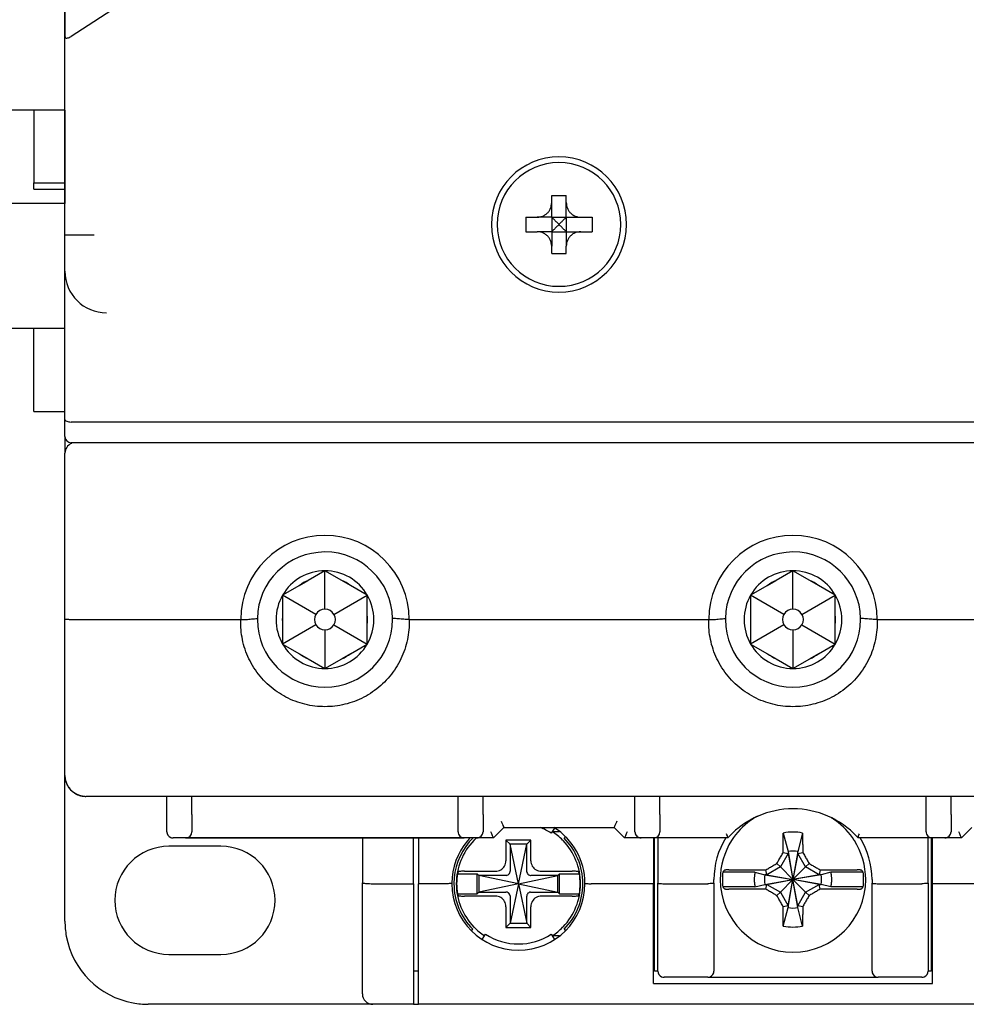
# Model space of a CAD drawing. Units: millimetres. Extents: x 2084 to 10050, y 3760 to 4289.
# Drawn here: x 8201 to 8246, y 4011 to 4059 of the extents above; entities that cross this region are included whole.
import ezdxf

# ---------------------------------------------------------------- set-up
doc = ezdxf.new("R2010")
doc.units = ezdxf.units.MM

msp = doc.modelspace()

# ---------------------------------------------------------------- linework, layer by layer
at = {"color": 7, "linetype": 'Continuous'}
for p, q in [((8202.88816, 4046.69947), (8202.88816, 4116.19947)), ((8202.88816, 4054.44947), (8202.88816, 4060.44947)), ((8202.88816, 4059.59947), (8202.88816, 4057.99233)), ((8205.68816, 4059.59947), (8203.18816, 4057.99233)), ((8202.88816, 4039.57374), (8202.88816, 4057.99233)), ((8202.88816, 4039.57374), (8202.88816, 4057.99233)), ((8201.38816, 4054.44947), (8196.88816, 4054.44947)), ((8201.38816, 4054.44947), (8201.38816, 4050.94947)), ((8202.88816, 4054.44947), (8201.38816, 4054.44947)), ((8202.88816, 4054.44947), (8202.88816, 4050.94947)), ((8201.38816, 4050.64947), (8201.38816, 4050.94947)), ((8201.38816, 4050.94947), (8202.88816, 4050.94947)), ((8201.38816, 4050.64947), (8202.88816, 4050.64947)), ((8202.88816, 4050.94947), (8202.88816, 4050.64947)), ((8202.88816, 4050.64947), (8202.88816, 4049.94947)), ((8226.28816, 4050.34947), (8226.98816, 4050.34947)), ((8226.28816, 4049.99947), (8226.28816, 4050.34947)), ((8226.98816, 4049.99947), (8226.98816, 4050.34947)), ((8202.88816, 4049.94947), (8200.03816, 4049.94947)), ((8202.88816, 4043.94947), (8202.88816, 4049.94947)), ((8226.28816, 4049.29947), (8226.28816, 4049.99947)), ((8226.98816, 4049.29947), (8226.98816, 4049.99947)), ((8225.03816, 4049.29947), (8225.58816, 4049.29947)), ((8225.03816, 4049.29947), (8225.03816, 4048.59947)), ((8226.28816, 4049.29947), (8225.58816, 4049.29947)), ((8226.28816, 4049.29947), (8226.98816, 4049.29947)), ((8226.28816, 4049.29947), (8226.28816, 4048.59947)), ((8226.98816, 4049.29947), (8227.68816, 4049.29947)), ((8226.98816, 4049.29947), (8226.98816, 4048.59947)), ((8227.68816, 4049.29947), (8228.23816, 4049.29947)), ((8228.23816, 4049.29947), (8228.23816, 4048.59947)), ((8225.03816, 4048.59947), (8225.58816, 4048.59947)), ((8226.28816, 4048.59947), (8225.58816, 4048.59947)), ((8226.28816, 4048.59947), (8226.98816, 4048.59947)), ((8226.28816, 4048.59947), (8226.28816, 4047.89947)), ((8226.98816, 4048.59947), (8226.98816, 4047.89947)), ((8226.98816, 4048.59947), (8227.68816, 4048.59947)), ((8227.68816, 4048.59947), (8228.23816, 4048.59947)), ((8202.88816, 4048.44947), (8204.28816, 4048.44947)), ((8226.28816, 4047.54947), (8226.28816, 4047.89947)), ((8226.98816, 4047.54947), (8226.98816, 4047.89947)), ((8226.28816, 4047.54947), (8226.98816, 4047.54947)), ((8201.38816, 4043.94947), (8196.88816, 4043.94947)), ((8201.38816, 4039.94947), (8201.38816, 4043.94947)), ((8202.88816, 4043.94947), (8201.38816, 4043.94947)), ((8202.88816, 4039.94947), (8202.88816, 4043.94947)), ((8201.38816, 4039.94947), (8202.88816, 4039.94947)), ((8202.88816, 4038.74947), (8202.88816, 4039.57374)), ((8202.88816, 4038.74947), (8202.88816, 4039.57374)), ((8272.58816, 4039.44947), (8203.18816, 4039.44947)), ((8202.88816, 4038.74947), (8202.88816, 4037.94947)), ((8272.58816, 4038.44947), (8203.18816, 4038.44947)), ((8202.88816, 4029.99322), (8202.88816, 4037.94947)), ((8202.88816, 4029.99322), (8202.88816, 4037.94947)), ((8215.38816, 4032.29947), (8214.58382, 4031.83508)), ((8216.19251, 4031.83508), (8215.38816, 4032.29947)), ((8215.38816, 4030.44947), (8215.38816, 4032.29947)), ((8237.88816, 4032.29947), (8237.08382, 4031.83508)), ((8238.69251, 4031.83508), (8237.88816, 4032.29947)), ((8237.88816, 4030.44947), (8237.88816, 4032.29947)), ((8214.15735, 4031.58886), (8213.353, 4031.12447)), ((8214.15735, 4031.58886), (8214.58382, 4031.83508)), ((8216.61898, 4031.58886), (8216.19251, 4031.83508)), ((8217.42332, 4031.12447), (8216.61898, 4031.58886)), ((8236.65735, 4031.58886), (8235.853, 4031.12447)), ((8236.65735, 4031.58886), (8237.08382, 4031.83508)), ((8239.11898, 4031.58886), (8238.69251, 4031.83508)), ((8239.92332, 4031.12447), (8239.11898, 4031.58886)), ((8213.353, 4031.12447), (8213.353, 4030.19569)), ((8214.95515, 4030.19947), (8213.353, 4031.12447)), ((8215.82118, 4030.19947), (8217.42332, 4031.12447)), ((8217.42332, 4030.19569), (8217.42332, 4031.12447)), ((8235.853, 4031.12447), (8235.853, 4030.19569)), ((8237.45515, 4030.19947), (8235.853, 4031.12447)), ((8238.32118, 4030.19947), (8239.92332, 4031.12447)), ((8239.92332, 4030.19569), (8239.92332, 4031.12447)), ((8213.353, 4030.19569), (8213.353, 4029.70325)), ((8217.42332, 4029.70325), (8217.42332, 4030.19569)), ((8235.853, 4030.19569), (8235.853, 4029.70325)), ((8239.92332, 4029.70325), (8239.92332, 4030.19569)), ((8202.88816, 4022.44947), (8202.88816, 4029.99322)), ((8202.88816, 4022.44947), (8202.88816, 4029.99322)), ((8203.38816, 4029.94947), (8211.34055, 4029.94947)), ((8213.353, 4029.70325), (8213.353, 4028.77447)), ((8214.95515, 4029.69947), (8213.353, 4028.77447)), ((8215.82118, 4029.69947), (8217.42332, 4028.77447)), ((8217.42332, 4028.77447), (8217.42332, 4029.70325)), ((8219.43578, 4029.94947), (8233.84055, 4029.94947)), ((8235.853, 4029.70325), (8235.853, 4028.77447)), ((8237.45515, 4029.69947), (8235.853, 4028.77447)), ((8238.32118, 4029.69947), (8239.92332, 4028.77447)), ((8239.92332, 4028.77447), (8239.92332, 4029.70325)), ((8241.93578, 4029.94947), (8256.34055, 4029.94947)), ((8215.38816, 4029.44947), (8215.38816, 4027.59947)), ((8237.88816, 4029.44947), (8237.88816, 4027.59947)), ((8213.353, 4028.77447), (8214.15735, 4028.31008)), ((8216.61898, 4028.31008), (8217.42332, 4028.77447)), ((8235.853, 4028.77447), (8236.65735, 4028.31008)), ((8239.11898, 4028.31008), (8239.92332, 4028.77447)), ((8214.15735, 4028.31008), (8214.58382, 4028.06386)), ((8216.61898, 4028.31008), (8216.19251, 4028.06386)), ((8236.65735, 4028.31008), (8237.08382, 4028.06386)), ((8239.11898, 4028.31008), (8238.69251, 4028.06386)), ((8214.58382, 4028.06386), (8215.38816, 4027.59947)), ((8215.38816, 4027.59947), (8216.19251, 4028.06386)), ((8237.08382, 4028.06386), (8237.88816, 4027.59947)), ((8237.88816, 4027.59947), (8238.69251, 4028.06386)), ((8202.88816, 4021.03526), (8202.88816, 4022.44947)), ((8271.88816, 4021.44947), (8203.88816, 4021.44947)), ((8271.88816, 4021.44947), (8203.88816, 4021.44947)), ((8207.78816, 4020.57374), (8207.78816, 4021.44947)), ((8207.78816, 4020.57374), (8207.78816, 4021.44947)), ((8208.98816, 4020.57374), (8208.98816, 4021.44947)), ((8221.78816, 4020.57374), (8221.78816, 4021.44947)), ((8221.78816, 4020.57374), (8221.78816, 4021.44947)), ((8222.98816, 4020.57374), (8222.98816, 4021.44947)), ((8230.28816, 4020.57374), (8230.28816, 4021.44947)), ((8231.48816, 4020.57374), (8231.48816, 4021.44947)), ((8244.28816, 4020.57374), (8244.28816, 4021.44947)), ((8244.28816, 4020.57374), (8244.28816, 4021.44947)), ((8245.48816, 4020.57374), (8245.48816, 4021.44947)), ((8202.88816, 4015.44947), (8202.88816, 4021.03526)), ((8202.88816, 4015.44947), (8202.88816, 4021.03526)), ((8207.78816, 4019.74947), (8207.78816, 4020.57374)), ((8208.98816, 4020.57374), (8208.98816, 4019.74947)), ((8208.98816, 4020.57374), (8208.98816, 4019.74947)), ((8221.78816, 4019.74947), (8221.78816, 4020.57374)), ((8221.78816, 4019.74947), (8221.78816, 4020.57374)), ((8222.98816, 4020.57374), (8222.98816, 4019.74947)), ((8230.28816, 4019.74947), (8230.28816, 4020.57374)), ((8231.48816, 4020.57374), (8231.48816, 4019.74947)), ((8244.28816, 4019.74947), (8244.28816, 4020.57374)), ((8244.28816, 4019.74947), (8244.28816, 4020.57374)), ((8245.48816, 4020.57374), (8245.48816, 4019.74947)), ((8245.48816, 4020.57374), (8245.48816, 4019.74947)), ((8223.57603, 4019.53734), (8223.98816, 4019.94947)), ((8223.57603, 4019.53734), (8223.98816, 4019.94947)), ((8223.98816, 4019.94947), (8229.28816, 4019.94947)), ((8223.98816, 4019.94947), (8229.28816, 4019.94947)), ((8226.42363, 4019.92186), (8226.26762, 4019.68162)), ((8226.66287, 4019.74947), (8226.31168, 4019.74947)), ((8226.43101, 4019.93322), (8226.42363, 4019.92186)), ((8229.28816, 4019.94947), (8229.7003, 4019.53734)), ((8246.07603, 4019.53734), (8246.48816, 4019.94947)), ((8208.68816, 4019.44947), (8208.08816, 4019.44947)), ((8208.68816, 4019.44947), (8208.08816, 4019.44947)), ((8208.68816, 4019.44947), (8222.08816, 4019.44947)), ((8222.08816, 4019.44947), (8208.68816, 4019.44947)), ((8217.18816, 4019.44947), (8217.18816, 4017.29226)), ((8219.63816, 4017.24947), (8219.63816, 4019.44947)), ((8219.88816, 4019.44947), (8219.88816, 4017.24947)), ((8222.68816, 4019.44947), (8222.08816, 4019.44947)), ((8223.48816, 4019.44947), (8222.68816, 4019.44947)), ((8223.48816, 4019.44947), (8222.68816, 4019.44947)), ((8223.48816, 4019.44947), (8223.57603, 4019.53734)), ((8223.48816, 4019.44947), (8223.57603, 4019.53734)), ((8225.28816, 4019.34947), (8224.08816, 4019.34947)), ((8224.08816, 4019.34947), (8224.08816, 4018.35438)), ((8224.28816, 4019.14947), (8224.08816, 4019.34947)), ((8225.08816, 4019.14947), (8225.28816, 4019.34947)), ((8225.28816, 4018.35438), (8225.28816, 4019.34947)), ((8226.94122, 4019.50243), (8226.88024, 4019.44146)), ((8226.95095, 4019.51217), (8226.94122, 4019.50243)), ((8229.7003, 4019.53734), (8229.78816, 4019.44947)), ((8230.58816, 4019.44947), (8229.78816, 4019.44947)), ((8230.58816, 4019.44947), (8229.78816, 4019.44947)), ((8231.18816, 4019.44947), (8230.58816, 4019.44947)), ((8234.75767, 4019.44947), (8231.18816, 4019.44947)), ((8231.18816, 4019.44947), (8231.18816, 4017.24947)), ((8231.23816, 4017.24947), (8231.23816, 4019.44947)), ((8231.38816, 4019.44947), (8231.38816, 4017.27572)), ((8231.38816, 4019.44947), (8231.38816, 4017.27572)), ((8237.42316, 4019.68666), (8237.65566, 4018.80061)), ((8238.35316, 4019.68666), (8238.12066, 4018.80061)), ((8244.58816, 4019.44947), (8241.01866, 4019.44947)), ((8244.38816, 4017.27572), (8244.38816, 4019.44947)), ((8244.38816, 4017.27572), (8244.38816, 4019.44947)), ((8244.53816, 4019.44947), (8244.53816, 4017.24947)), ((8245.18816, 4019.44947), (8244.58816, 4019.44947)), ((8244.58816, 4017.24947), (8244.58816, 4019.44947)), ((8245.98816, 4019.44947), (8245.18816, 4019.44947)), ((8245.98816, 4019.44947), (8245.18816, 4019.44947)), ((8245.98816, 4019.44947), (8246.07603, 4019.53734)), ((8210.38816, 4019.04947), (8207.88816, 4019.04947)), ((8225.08816, 4019.14947), (8224.28816, 4019.14947)), ((8224.68816, 4017.24947), (8224.28816, 4019.14947)), ((8224.28816, 4019.14947), (8224.28816, 4017.85144)), ((8224.68816, 4017.24947), (8225.08816, 4019.14947)), ((8225.08816, 4017.85144), (8225.08816, 4019.14947)), ((8237.65566, 4018.80061), (8237.65566, 4018.70761)), ((8237.65566, 4018.80061), (8237.88816, 4017.44947)), ((8238.12066, 4018.80061), (8237.88816, 4017.44947)), ((8238.12066, 4018.70761), (8238.12066, 4018.80061)), ((8237.65566, 4018.70761), (8237.28025, 4018.05738)), ((8237.42281, 4018.75673), (8237.65566, 4018.70761)), ((8237.65566, 4018.70761), (8237.88816, 4017.44947)), ((8238.12066, 4018.70761), (8237.88816, 4017.44947)), ((8238.12066, 4018.70761), (8238.35352, 4018.75673)), ((8238.49608, 4018.05738), (8238.12066, 4018.70761)), ((8222.10408, 4017.84947), (8223.58326, 4017.84947)), ((8225.79307, 4017.84947), (8227.27225, 4017.84947)), ((8236.63002, 4017.68197), (8236.5809, 4017.91483)), ((8237.28025, 4018.05738), (8236.63002, 4017.68197)), ((8237.28025, 4018.05738), (8237.1146, 4018.22304)), ((8237.28025, 4018.05738), (8237.88816, 4017.44947)), ((8238.49608, 4018.05738), (8237.88816, 4017.44947)), ((8238.66173, 4018.22304), (8238.49608, 4018.05738)), ((8239.14631, 4017.68197), (8238.49608, 4018.05738)), ((8239.19543, 4017.91483), (8239.14631, 4017.68197)), ((8221.75865, 4017.72947), (8222.70816, 4017.72947)), ((8222.78816, 4017.64947), (8222.70816, 4017.72947)), ((8222.70816, 4016.76947), (8222.70816, 4017.72947)), ((8222.78816, 4017.64947), (8222.78816, 4016.84947)), ((8224.0862, 4017.64947), (8222.78816, 4017.64947)), ((8224.68816, 4017.24947), (8222.78816, 4017.64947)), ((8224.68816, 4017.24947), (8226.58816, 4017.64947)), ((8226.58816, 4017.64947), (8225.29013, 4017.64947)), ((8226.58816, 4017.64947), (8226.66816, 4017.72947)), ((8226.58816, 4016.84947), (8226.58816, 4017.64947)), ((8226.66816, 4016.76947), (8226.66816, 4017.72947)), ((8226.66816, 4017.72947), (8227.61768, 4017.72947)), ((8234.08816, 4017.27572), (8234.08816, 4017.44947)), ((8234.08816, 4017.27572), (8234.08816, 4017.44947)), ((8236.06118, 4017.80683), (8234.51406, 4017.80683)), ((8236.06118, 4017.80683), (8236.53702, 4017.68197)), ((8236.63002, 4017.68197), (8236.53702, 4017.68197)), ((8236.53702, 4017.68197), (8237.88816, 4017.44947)), ((8236.53702, 4017.21697), (8237.88816, 4017.44947)), ((8236.63002, 4017.68197), (8237.88816, 4017.44947)), ((8236.63002, 4017.21697), (8237.88816, 4017.44947)), ((8237.28025, 4016.84156), (8237.88816, 4017.44947)), ((8237.65566, 4016.19133), (8237.88816, 4017.44947)), ((8237.65566, 4016.09833), (8237.88816, 4017.44947)), ((8239.23931, 4017.68197), (8237.88816, 4017.44947)), ((8239.14631, 4017.68197), (8237.88816, 4017.44947)), ((8238.12066, 4016.09833), (8237.88816, 4017.44947)), ((8238.12066, 4016.19133), (8237.88816, 4017.44947)), ((8238.49608, 4016.84156), (8237.88816, 4017.44947)), ((8239.14631, 4017.21697), (8237.88816, 4017.44947)), ((8239.23931, 4017.21697), (8237.88816, 4017.44947)), ((8239.23931, 4017.68197), (8239.14631, 4017.68197)), ((8239.71514, 4017.80683), (8239.23931, 4017.68197)), ((8241.26227, 4017.80683), (8239.71514, 4017.80683)), ((8241.68816, 4017.44947), (8241.68816, 4017.27572)), ((8241.68816, 4017.44947), (8241.68816, 4017.27572)), ((8217.18816, 4011.94947), (8217.18816, 4017.29226)), ((8217.18816, 4011.94947), (8217.18816, 4017.29226)), ((8217.68816, 4017.24947), (8219.63816, 4017.24947)), ((8219.63816, 4017.24947), (8219.63816, 4011.86452)), ((8219.88816, 4011.69738), (8219.88816, 4017.24947)), ((8221.18816, 4017.24947), (8219.88816, 4017.24947)), ((8224.68816, 4017.24947), (8222.78816, 4016.84947)), ((8224.68816, 4017.24947), (8224.28816, 4015.34947)), ((8224.68816, 4017.24947), (8225.08816, 4015.34947)), ((8224.68816, 4017.24947), (8226.58816, 4016.84947)), ((8231.18816, 4017.24947), (8228.18816, 4017.24947)), ((8231.18816, 4012.44947), (8231.18816, 4017.24947)), ((8231.23816, 4013.04947), (8231.23816, 4017.24947)), ((8231.38816, 4013.04947), (8231.38816, 4017.27572)), ((8231.68816, 4017.24947), (8233.78816, 4017.24947)), ((8234.08816, 4017.27572), (8234.08816, 4013.04947)), ((8234.08816, 4017.27572), (8234.08816, 4013.04947)), ((8236.06118, 4017.09211), (8234.51406, 4017.09211)), ((8236.06118, 4017.09211), (8236.53702, 4017.21697)), ((8236.53702, 4017.21697), (8236.63002, 4017.21697)), ((8236.5809, 4016.98412), (8236.63002, 4017.21697)), ((8236.63002, 4017.21697), (8237.28025, 4016.84156)), ((8238.49608, 4016.84156), (8239.14631, 4017.21697)), ((8239.19543, 4016.98412), (8239.14631, 4017.21697)), ((8239.14631, 4017.21697), (8239.23931, 4017.21697)), ((8239.71514, 4017.09211), (8239.23931, 4017.21697)), ((8241.26227, 4017.09211), (8239.71514, 4017.09211)), ((8241.68816, 4013.04947), (8241.68816, 4017.27572)), ((8241.68816, 4013.04947), (8241.68816, 4017.27572)), ((8241.98816, 4017.24947), (8244.08816, 4017.24947)), ((8244.38816, 4017.27572), (8244.38816, 4013.04947)), ((8244.38816, 4017.27572), (8244.38816, 4013.04947)), ((8244.53816, 4017.24947), (8244.53816, 4013.04947)), ((8244.58816, 4012.44947), (8244.58816, 4017.24947)), ((8247.58816, 4017.24947), (8244.58816, 4017.24947)), ((8221.75865, 4016.76947), (8222.70816, 4016.76947)), ((8223.58326, 4016.64947), (8222.10408, 4016.64947)), ((8222.78816, 4016.84947), (8222.70816, 4016.76947)), ((8222.78816, 4016.84947), (8224.0862, 4016.84947)), ((8224.28816, 4016.64751), (8224.28816, 4015.34947)), ((8225.08816, 4015.34947), (8225.08816, 4016.64751)), ((8225.29013, 4016.84947), (8226.58816, 4016.84947)), ((8227.27225, 4016.64947), (8225.79307, 4016.64947)), ((8226.58816, 4016.84947), (8226.66816, 4016.76947)), ((8226.66816, 4016.76947), (8227.61768, 4016.76947)), ((8237.28025, 4016.84156), (8237.1146, 4016.6759)), ((8237.28025, 4016.84156), (8237.65566, 4016.19133)), ((8238.12066, 4016.19133), (8238.49608, 4016.84156)), ((8238.66173, 4016.6759), (8238.49608, 4016.84156)), ((8224.08816, 4016.14457), (8224.08816, 4015.14947)), ((8225.28816, 4015.14947), (8225.28816, 4016.14457)), ((8237.65566, 4016.19133), (8237.42281, 4016.14221)), ((8237.42316, 4015.21229), (8237.65566, 4016.09833)), ((8237.65566, 4016.19133), (8237.65566, 4016.09833)), ((8238.35352, 4016.14221), (8238.12066, 4016.19133)), ((8238.12066, 4016.09833), (8238.12066, 4016.19133)), ((8238.35316, 4015.21229), (8238.12066, 4016.09833)), ((8222.42538, 4014.98678), (8222.49609, 4015.05749)), ((8224.28816, 4015.34947), (8224.08816, 4015.14947)), ((8224.08816, 4015.14947), (8225.28816, 4015.14947)), ((8224.28816, 4015.34947), (8225.08816, 4015.34947)), ((8225.08816, 4015.34947), (8225.28816, 4015.14947)), ((8226.88024, 4015.05749), (8226.95095, 4014.98678)), ((8222.94532, 4014.56573), (8223.10871, 4014.81733)), ((8226.26762, 4014.81733), (8226.43101, 4014.56573)), ((8226.66813, 4014.74947), (8226.31168, 4014.74947)), ((8207.88816, 4013.84947), (8210.38816, 4013.84947)), ((8219.88816, 4013.04947), (8219.63816, 4013.04947)), ((8231.38816, 4013.04947), (8231.23816, 4013.04947)), ((8233.78816, 4012.74947), (8231.68816, 4012.74947)), ((8233.78816, 4012.74947), (8231.68816, 4012.74947)), ((8233.78816, 4012.74947), (8234.58816, 4012.74947)), ((8234.58816, 4012.74947), (8241.18816, 4012.74947)), ((8241.18816, 4012.74947), (8241.98816, 4012.74947)), ((8244.08816, 4012.74947), (8241.98816, 4012.74947)), ((8244.08816, 4012.74947), (8241.98816, 4012.74947)), ((8244.53816, 4013.04947), (8244.38816, 4013.04947)), ((8231.18816, 4012.44947), (8244.58816, 4012.44947)), ((8219.63816, 4011.86452), (8219.63816, 4011.44947)), ((8219.88816, 4011.44947), (8219.88816, 4011.69738)), ((8216.68816, 4011.44947), (8206.88816, 4011.44947)), ((8216.68816, 4011.44947), (8206.88816, 4011.44947)), ((8217.68816, 4011.44947), (8216.68816, 4011.44947)), ((8219.63816, 4011.44947), (8217.68816, 4011.44947)), ((8219.63816, 4011.44947), (8217.68816, 4011.44947)), ((8219.63816, 4011.44947), (8219.88816, 4011.44947)), ((8255.88816, 4011.44947), (8219.88816, 4011.44947)), ((8255.88816, 4011.44947), (8219.88816, 4011.44947))]:
    msp.add_line(p, q, dxfattribs=at)
for centre, radius, start, end in [((8226.63816, 4048.94947), 3.25, 90, 270), ((8226.63816, 4048.94947), 2.97498, 0, 180), ((8226.63816, 4048.94947), 3.25, 270, 90), ((8226.63816, 4048.94947), 2.97498, 180, 0), ((8204.88816, 4046.69947), 2, 180, 270), ((8203.18816, 4038.74947), 0.3, 180, 270), ((8203.38816, 4037.94947), 0.5, 112.5, 180), ((8203.38816, 4037.94947), 0.5, 112.5, 180), ((8215.38816, 4029.94947), 4.04979, 0, 180), ((8237.88816, 4029.94947), 4.04979, 0, 180), ((8215.38816, 4029.94947), 3.25, 1.022397, 179.028069), ((8237.88816, 4029.94947), 3.25, 1.022397, 179.028069), ((8215.38816, 4029.94947), 2.35, 90, 150), ((8215.38816, 4029.94947), 2.35, 30, 90), ((8237.88816, 4029.94947), 2.35, 90, 150), ((8237.88816, 4029.94947), 2.35, 30, 90), ((8215.38816, 4029.94947), 2.05, 113.101663, 126.898337), ((8215.38816, 4029.94947), 2.05, 53.101663, 66.898337), ((8237.88816, 4029.94947), 2.05, 113.101663, 126.898337), ((8237.88816, 4029.94947), 2.05, 53.101663, 66.898337), ((8215.38816, 4029.94947), 2.35, 150, 210), ((8215.38816, 4029.94947), 2.35, 330, 30), ((8237.88816, 4029.94947), 2.35, 150, 210), ((8237.88816, 4029.94947), 2.35, 330, 30), ((8215.38816, 4029.94947), 2.05, 173.101663, 186.898337), ((8215.38816, 4029.94947), 0.5, 150, 210), ((8215.38816, 4029.94947), 0.5, 90, 150), ((8215.38816, 4029.94947), 0.5, 30, 90), ((8215.38816, 4029.94947), 0.5, 330, 30), ((8215.38816, 4029.94947), 2.05, 353.086947, 6.898337), ((8237.88816, 4029.94947), 2.05, 173.101663, 186.898337), ((8237.88816, 4029.94947), 0.5, 150, 210), ((8237.88816, 4029.94947), 0.5, 90, 150), ((8237.88816, 4029.94947), 0.5, 30, 90), ((8237.88816, 4029.94947), 0.5, 330, 30), ((8237.88816, 4029.94947), 2.05, 353.086947, 6.898337), ((8215.38816, 4029.94947), 3.25, 179.028069, 180), ((8215.38816, 4029.94947), 3.25, 180, 0), ((8215.38816, 4029.94947), 0.5, 210, 270), ((8215.38816, 4029.94947), 0.5, 270, 330), ((8215.38816, 4029.94947), 3.25, 0, 1.022397), ((8237.88816, 4029.94947), 3.25, 179.028069, 180), ((8237.88816, 4029.94947), 3.25, 180, 0), ((8237.88816, 4029.94947), 0.5, 210, 270), ((8237.88816, 4029.94947), 0.5, 270, 330), ((8237.88816, 4029.94947), 3.25, 0, 1.022397), ((8215.38816, 4029.94947), 2.35, 210, 270), ((8215.38816, 4029.94947), 2.35, 270, 330), ((8237.88816, 4029.94947), 2.35, 210, 270), ((8237.88816, 4029.94947), 2.35, 270, 330), ((8215.38816, 4029.94947), 2.05, 233.101663, 246.898337), ((8215.38816, 4029.94947), 2.05, 293.101663, 306.898337), ((8237.88816, 4029.94947), 2.05, 233.101663, 246.898337), ((8237.88816, 4029.94947), 2.05, 293.101663, 306.898337), ((8203.88816, 4022.44947), 1, 180, 266.292298), ((8203.88816, 4022.44947), 1, 180, 192.97973), ((8203.88816, 4022.44947), 1, 192.947313, 196.742856), ((8203.88816, 4022.44947), 1, 192.97973, 194.952325), ((8203.88816, 4022.44947), 1, 193.054322, 196.881555), ((8203.88816, 4022.44947), 1, 196.742856, 198.726711), ((8203.88816, 4022.44947), 1, 202.018108, 207.287587), ((8203.88816, 4022.44947), 1, 207.210335, 210.824638), ((8203.88816, 4022.44947), 1, 207.287587, 210.863992), ((8203.88816, 4022.44947), 1, 210.027916, 210.8962), ((8203.88816, 4022.44947), 1, 210.824638, 214.526553), ((8203.88816, 4022.44947), 1, 210.863992, 213.485233), ((8203.88816, 4022.44947), 1, 213.485233, 219.617456), ((8203.88816, 4022.44947), 1, 214.526553, 218.422917), ((8203.88816, 4022.44947), 1, 218.422917, 224.684395), ((8203.88816, 4022.44947), 1, 219.617456, 224.67932), ((8203.88816, 4022.44947), 1, 224.67932, 227.049585), ((8203.88816, 4022.44947), 1, 224.684395, 227.044789), ((8203.88816, 4022.44947), 1, 227.044789, 231.735921), ((8203.88816, 4022.44947), 1, 227.049585, 230.464455), ((8203.88816, 4022.44947), 1, 230.464455, 236.589026), ((8203.88816, 4022.44947), 1, 231.735921, 235.081594), ((8203.88816, 4022.44947), 1, 235.081594, 238.616435), ((8203.88816, 4022.44947), 1, 236.589026, 238.568623), ((8203.88816, 4022.44947), 1, 238.528901, 239.965688), ((8203.88816, 4022.44947), 1, 238.568623, 243.030834), ((8203.88816, 4022.44947), 1, 238.616435, 243.08872), ((8203.88816, 4022.44947), 1, 243.030834, 248.052496), ((8203.88816, 4022.44947), 1, 243.08872, 250.965352), ((8203.88816, 4022.44947), 1, 248.052496, 252.726938), ((8203.88816, 4022.44947), 1, 250.965352, 252.85617), ((8203.88816, 4022.44947), 1, 252.726938, 253.344468), ((8203.88816, 4022.44947), 1, 252.85617, 254.10565), ((8203.88816, 4022.44947), 1, 253.344468, 256.90001), ((8203.88816, 4022.44947), 1, 254.10565, 256.983235), ((8203.88816, 4022.44947), 1, 255.05192, 256.975086), ((8203.88816, 4022.44947), 1, 256.90001, 270), ((8203.88816, 4022.44947), 1, 256.975086, 270), ((8203.88816, 4022.44947), 1, 256.983235, 270), ((8203.88816, 4022.44947), 1, 266.292298, 270), ((8237.88816, 4016.64947), 4.2, 42.990213, 137.007608), ((8237.88816, 4017.44947), 3.49674, 125.744537, 147.486591), ((8237.88816, 4016.64947), 4.2, 113.901279, 121.256548), ((8237.88816, 4017.44947), 3.49674, 124.76675, 125.744537), ((8237.88816, 4017.44947), 3.49674, 124.154762, 124.76675), ((8237.88816, 4017.44947), 3.49674, 122.470353, 124.154762), ((8237.88816, 4017.44947), 3.49674, 55.72393, 58.43535), ((8237.88816, 4017.44947), 3.49674, 55.277337, 55.72393), ((8237.88816, 4017.44947), 3.49674, 54.255463, 55.277337), ((8237.88816, 4017.44947), 3.49674, 32.513713, 54.255463), ((8208.08816, 4019.74947), 0.3, 180, 247.5), ((8208.08816, 4019.74947), 0.3, 180, 202.5), ((8208.08816, 4019.74947), 0.3, 180, 206.921621), ((8208.68816, 4019.74947), 0.3, 270, 0), ((8222.08816, 4019.74947), 0.3, 180, 202.174529), ((8222.68816, 4019.74947), 0.3, 270, 0), ((8222.68816, 4019.74947), 0.3, 333.201544, 0), ((8224.68816, 4017.24947), 2.9, 57, 68.778004), ((8224.68816, 4017.24947), 2.9859, 44.578325, 57.091682), ((8224.68816, 4017.24947), 3.2, 0.429667, 57.838994), ((8230.58816, 4019.74947), 0.3, 180, 247.5), ((8230.58816, 4019.74947), 0.3, 180, 202.5), ((8231.18816, 4019.74947), 0.3, 270, 0), ((8231.18816, 4019.74947), 0.3, 270, 0), ((8237.88816, 4016.64947), 4.2, 125.809513, 127.184342), ((8237.88816, 4017.44947), 2.285, 78.258231, 101.741769), ((8244.58816, 4019.74947), 0.3, 180, 202.174529), ((8245.18816, 4019.74947), 0.3, 270, 0), ((8245.18816, 4019.74947), 0.3, 333.083526, 0), ((8208.08816, 4019.74947), 0.3, 202.5, 247.5), ((8208.08816, 4019.74947), 0.3, 234.927927, 243.078379), ((8208.08816, 4019.74947), 0.3, 243.078379, 270), ((8208.08816, 4019.74947), 0.3, 247.5, 270), ((8208.08816, 4019.74947), 0.3, 247.5, 270), ((8224.68816, 4017.24947), 3.2, 139.899455, 179.570333), ((8224.68816, 4017.24947), 3.1, 139.704713, 179.740745), ((8224.68816, 4017.24947), 2.9859, 135.95331, 180), ((8222.08816, 4019.74947), 0.3, 202.174529, 247.375004), ((8222.08816, 4019.74947), 0.3, 247.375004, 270), ((8224.68816, 4017.24947), 3.2, 136.293366, 139.899455), ((8224.68816, 4017.24947), 3.1, 135.0012, 139.704713), ((8224.68816, 4017.24947), 2.9859, 135.421323, 135.95331), ((8224.68816, 4017.24947), 2.9859, 132.295305, 135.421323), ((8222.68816, 4019.74947), 0.3, 270, 296.947988), ((8222.68816, 4019.74947), 0.3, 296.947988, 305.174229), ((8224.68816, 4017.24947), 2.9859, 44.068188, 44.578325), ((8224.68816, 4017.24947), 2.9859, 0, 44.068188), ((8224.68816, 4017.24947), 3.1, 0.259255, 44.9988), ((8230.58816, 4019.74947), 0.3, 202.5, 247.5), ((8230.58816, 4019.74947), 0.3, 215.072073, 234.927927), ((8230.58816, 4019.74947), 0.3, 234.927927, 243.078379), ((8230.58816, 4019.74947), 0.3, 243.078379, 270), ((8230.58816, 4019.74947), 0.3, 247.5, 270), ((8230.58816, 4019.74947), 0.3, 247.5, 270), ((8237.88816, 4017.44947), 3.8, 148.132555, 180), ((8237.88816, 4017.44947), 3.49674, 147.555838, 180), ((8237.88816, 4016.64947), 4.2, 138.178367, 138.189685), ((8237.88816, 4016.64947), 4.2, 137.007608, 138.178367), ((8237.88816, 4017.44947), 3.49674, 147.500054, 147.555838), ((8237.88816, 4017.44947), 3.49674, 147.486591, 147.500054), ((8237.88816, 4017.44947), 3.49674, 32.499946, 32.513713), ((8237.88816, 4017.44947), 3.49674, 32.444131, 32.499946), ((8237.88816, 4017.44947), 3.49674, 0, 32.444131), ((8237.88816, 4016.64947), 4.2, 41.821889, 42.990213), ((8237.88816, 4016.64947), 4.2, 41.810315, 41.821889), ((8237.88816, 4017.44947), 3.8, 0, 31.877889), ((8244.58816, 4019.74947), 0.3, 202.174529, 247.375004), ((8244.58816, 4019.74947), 0.3, 247.375004, 270), ((8245.18816, 4019.74947), 0.3, 270, 296.881601), ((8245.18816, 4019.74947), 0.3, 296.881601, 305.039911), ((8245.18816, 4019.74947), 0.3, 305.039911, 324.853648), ((8207.88816, 4016.44947), 2.6, 90, 270), ((8210.38816, 4016.44947), 2.6, 270, 90), ((8237.88816, 4017.44947), 1.371, 80.236353, 99.763647), ((8224.68816, 4017.24947), 2.96858, 170.694798, 180), ((8224.68816, 4017.24947), 2.96858, 0, 9.305202), ((8237.88816, 4017.44947), 3.49674, 180, 0), ((8237.88816, 4017.44947), 3.39297, 173.954172, 180), ((8237.88816, 4017.44947), 3.39297, 180, 186.045828), ((8237.88816, 4017.44947), 1.371, 170.236353, 189.763647), ((8237.88816, 4017.44947), 1.371, 350.236353, 9.763647), ((8237.88816, 4017.44947), 3.39297, 0, 6.045828), ((8237.88816, 4017.44947), 3.39297, 353.954172, 0), ((8224.68816, 4017.24947), 3.2, 179.570333, 180), ((8224.68816, 4017.24947), 3.2, 180, 0), ((8224.68816, 4017.24947), 3.1, 179.740745, 180), ((8224.68816, 4017.24947), 3.1, 180, 224.9988), ((8224.68816, 4017.24947), 2.9859, 180, 224.227392), ((8224.68816, 4017.24947), 2.96858, 180, 189.305202), ((8224.68816, 4017.24947), 2.9859, 315.95331, 0), ((8224.68816, 4017.24947), 3.1, 315.0012, 0), ((8224.68816, 4017.24947), 2.96858, 350.694798, 0), ((8224.68816, 4017.24947), 3.1, 0, 0.259255), ((8224.68816, 4017.24947), 3.2, 0, 0.429667), ((8237.88816, 4017.44947), 1.371, 260.236353, 279.763647), ((8206.88816, 4015.44947), 4, 180, 190.455767), ((8206.88816, 4015.44947), 4, 180, 190.446336), ((8224.68816, 4017.24947), 2.9859, 224.227392, 224.578325), ((8224.68816, 4017.24947), 2.9859, 224.578325, 237.091682), ((8224.68816, 4017.24947), 2.9859, 303.054491, 315.421323), ((8224.68816, 4017.24947), 2.9859, 315.421323, 315.95331), ((8237.88816, 4017.44947), 2.285, 258.258231, 281.741769), ((8206.88816, 4015.44947), 4, 190.446336, 259.558006), ((8206.88816, 4015.44947), 4, 190.455767, 259.548359), ((8224.68816, 4017.24947), 2.9, 237, 303), ((8231.68816, 4013.04947), 0.3, 180, 247.752778), ((8231.68816, 4013.04947), 0.3, 247.752778, 270), ((8233.78816, 4013.04947), 0.3, 270, 292.247214), ((8233.78816, 4013.04947), 0.3, 292.247214, 0), ((8241.98816, 4013.04947), 0.3, 180, 247.752778), ((8241.98816, 4013.04947), 0.3, 247.752778, 270), ((8244.08816, 4013.04947), 0.3, 270, 292.247214), ((8244.08816, 4013.04947), 0.3, 292.247214, 0), ((8217.68816, 4011.94947), 0.5, 180, 270), ((8217.68816, 4011.94947), 0.5, 180, 270), ((8206.88816, 4015.44947), 4, 259.548359, 270), ((8206.88816, 4015.44947), 4, 259.558006, 270)]:
    msp.add_arc(centre, radius, start, end, dxfattribs=at)
for points, start_tangent, end_tangent in [([(8202.88816, 4057.99233), (8202.90346, 4057.94137), (8202.94718, 4057.9154), (8203.01241, 4057.91591), (8203.0945, 4057.94176), (8203.18816, 4057.99233)], (0, -1), (0.84117848, 0.54075759)), ([(8225.58816, 4049.29947), (8225.74821, 4049.31717), (8225.89707, 4049.36873), (8226.02774, 4049.45039), (8226.13725, 4049.5599), (8226.2189, 4049.69057), (8226.27046, 4049.83943), (8226.28816, 4049.99947)], (1, 0), (0, 1)), ([(8226.98816, 4049.99947), (8227.00586, 4049.83943), (8227.05742, 4049.69057), (8227.13908, 4049.5599), (8227.24859, 4049.45039), (8227.37926, 4049.36873), (8227.52812, 4049.31717), (8227.68816, 4049.29947)], (0, -1), (1, 0)), ([(8226.28816, 4049.29947), (8226.40263, 4049.185), (8226.51942, 4049.06822), (8226.63816, 4048.94947)], (0.70629883, -0.70791381), (0.70628713, -0.70792549)), ([(8226.63816, 4048.94947), (8226.75692, 4049.06823), (8226.87371, 4049.18502), (8226.98816, 4049.29947)], (0.70628724, 0.70792537), (0.70629943, 0.70791322)), ([(8226.28816, 4047.89947), (8226.27046, 4048.05952), (8226.2189, 4048.20838), (8226.13725, 4048.33905), (8226.02774, 4048.44856), (8225.89707, 4048.53021), (8225.74821, 4048.58177), (8225.58816, 4048.59947)], (0, 1), (-1, 0)), ([(8226.63816, 4048.94947), (8226.51942, 4048.83073), (8226.40263, 4048.71394), (8226.28816, 4048.59947)], (-0.70628713, -0.70792549), (-0.70629883, -0.70791381)), ([(8226.98816, 4048.59947), (8226.87371, 4048.71393), (8226.75692, 4048.83072), (8226.63816, 4048.94947)], (-0.70629962, 0.70791302), (-0.70628728, 0.70792534)), ([(8227.68816, 4048.59947), (8227.52812, 4048.58177), (8227.37926, 4048.53021), (8227.24859, 4048.44856), (8227.13908, 4048.33905), (8227.05742, 4048.20838), (8227.00586, 4048.05952), (8226.98816, 4047.89947)], (-1, 0), (0, -1)), ([(8202.88816, 4039.57374), (8202.90924, 4039.52799), (8202.97145, 4039.48781), (8203.0687, 4039.45975), (8203.18816, 4039.44947)], (0, -1), (1, 0)), ([(8202.88816, 4029.99322), (8202.95492, 4029.97138), (8203.13776, 4029.95535), (8203.38816, 4029.94947)], (0, -1), (1, 0)), ([(8219.43816, 4029.81055), (8219.32689, 4028.86888), (8218.98533, 4027.94982), (8218.42162, 4027.12729), (8217.676, 4026.46861), (8216.80666, 4026.0171), (8215.86675, 4025.78893), (8214.9038, 4025.78962), (8213.96316, 4026.01953), (8213.093, 4026.47365), (8212.34781, 4027.13505), (8211.78667, 4027.95815), (8211.44809, 4028.87442), (8211.33816, 4029.81055)], (-0.00049393, -0.99999988), (0.00023591, 0.99999997)), ([(8211.33827, 4029.94947), (8211.59762, 4029.95519), (8211.8641, 4029.97756), (8212.13873, 4030.00564)], (0.99753557, 0.07016262), (0.99490272, 0.10083941)), ([(8211.33895, 4029.81054), (8211.34121, 4029.94946)], (0.01620089, 0.99986876), (0.01620089, 0.99986876)), ([(8219.43806, 4029.94947), (8219.1777, 4029.96193), (8218.91122, 4029.98391), (8218.63759, 4030.00564)], (-0.99760164, 0.06921675), (-0.9950429, 0.09944657)), ([(8219.43578, 4029.94947), (8219.43839, 4029.88006), (8219.43816, 4029.81055)], (0.03527582, -0.99937761), (-0.00008888, -1)), ([(8241.93816, 4029.81055), (8241.82689, 4028.86888), (8241.48533, 4027.94982), (8240.92162, 4027.12729), (8240.176, 4026.46861), (8239.30666, 4026.0171), (8238.36675, 4025.78893), (8237.4038, 4025.78962), (8236.46316, 4026.01953), (8235.593, 4026.47365), (8234.84781, 4027.13505), (8234.28667, 4027.95815), (8233.94809, 4028.87442), (8233.83816, 4029.81055)], (-0.00049393, -0.99999988), (0.00023591, 0.99999997)), ([(8233.83827, 4029.94947), (8234.09762, 4029.95519), (8234.3641, 4029.97756), (8234.63873, 4030.00564)], (0.99753557, 0.07016262), (0.99490272, 0.10083941)), ([(8233.83895, 4029.81054), (8233.84121, 4029.94946)], (0.01620089, 0.99986876), (0.01620089, 0.99986876)), ([(8241.93806, 4029.94947), (8241.6777, 4029.96193), (8241.41122, 4029.98391), (8241.13759, 4030.00564)], (-0.99760164, 0.06921675), (-0.9950429, 0.09944657)), ([(8241.93578, 4029.94947), (8241.93839, 4029.88006), (8241.93816, 4029.81055)], (0.03527582, -0.99937761), (-0.00008888, -1)), ([(8223.8639, 4020.24947), (8223.92399, 4020.1044), (8223.97026, 4019.99269), (8223.98816, 4019.94947)], (0.38268343, -0.92387953), (0.38268343, -0.92387953)), ([(8229.41243, 4020.24947), (8229.35234, 4020.1044), (8229.30607, 4019.99269), (8229.28816, 4019.94947)], (-0.38268343, -0.92387953), (-0.38268343, -0.92387953)), ([(8223.48816, 4019.44947), (8223.47026, 4019.49269), (8223.42399, 4019.6044), (8223.3639, 4019.74947)], (-0.38268343, 0.92387953), (-0.38268343, 0.92387953)), ([(8229.91243, 4019.74947), (8229.85234, 4019.6044), (8229.80607, 4019.49269), (8229.78816, 4019.44947)], (-0.38268343, -0.92387953), (-0.38268343, -0.92387953)), ([(8245.98816, 4019.44947), (8245.97026, 4019.49269), (8245.92399, 4019.6044), (8245.8639, 4019.74947)], (-0.38268343, 0.92387953), (-0.38268343, 0.92387953)), ([(8234.75826, 4019.45005), (8234.75438, 4019.4809), (8234.73197, 4019.55061), (8234.69587, 4019.64687)], (0.66681389, 0.74522429), (-0.36396638, 0.93141208)), ([(8237.42281, 4018.75673), (8237.42288, 4018.99305), (8237.42297, 4019.22707), (8237.42306, 4019.45836), (8237.42316, 4019.68666)], (0.0002814, 0.99999996), (0.00048157, 0.99999988)), ([(8238.35316, 4019.68666), (8238.35327, 4019.45836), (8238.35336, 4019.22707), (8238.35345, 4018.99305), (8238.35352, 4018.75673)], (0.00048157, -0.99999988), (0.0002814, -0.99999996)), ([(8241.01804, 4019.45005), (8241.02193, 4019.4809), (8241.04436, 4019.55061), (8241.08046, 4019.64687)], (-0.66681722, 0.74522131), (0.36405082, 0.93137909)), ([(8223.58326, 4017.84947), (8223.83782, 4017.91596), (8224.02142, 4018.09936), (8224.08816, 4018.35438)], (1, 0), (0, 1)), ([(8225.28816, 4018.35438), (8225.35468, 4018.09976), (8225.53801, 4017.91624), (8225.79307, 4017.84947)], (0, -1), (1, 0)), ([(8237.1146, 4018.22304), (8237.1648, 4018.30999), (8237.21531, 4018.39745), (8237.2663, 4018.48574), (8237.31787, 4018.57504), (8237.37005, 4018.66539), (8237.42281, 4018.75673)], (0.50005127, 0.8659958), (0.50016286, 0.86593135)), ([(8238.35352, 4018.75673), (8238.40732, 4018.66358), (8238.46006, 4018.57226), (8238.51175, 4018.48277), (8238.56247, 4018.39494), (8238.61238, 4018.30851), (8238.66173, 4018.22304)], (0.50016286, -0.86593135), (0.50005127, -0.8659958)), ([(8221.79103, 4017.82), (8221.77992, 4017.78992), (8221.76913, 4017.75974), (8221.75865, 4017.72947)], (-0.35098353, -0.93638163), (-0.3225201, -0.94656262)), ([(8222.10408, 4017.84947), (8221.95086, 4017.84553), (8221.83612, 4017.83467), (8221.79103, 4017.82)], (-1, 0), (-0.35098353, -0.93638163)), ([(8224.11041, 4017.65111), (8224.19218, 4017.68209), (8224.25555, 4017.74546), (8224.28652, 4017.82723)], (0.99041995, 0.13808808), (0.13808808, 0.99041995)), ([(8224.28652, 4017.82723), (8224.28798, 4017.84322), (8224.28735, 4017.8513)], (0.13808808, 0.99041995), (-0.16587593, 0.98614663)), ([(8225.08981, 4017.82723), (8225.08835, 4017.84322), (8225.08898, 4017.8513)], (-0.13808808, 0.99041995), (0.16587593, 0.98614663)), ([(8225.08981, 4017.82723), (8225.12078, 4017.74546), (8225.18415, 4017.68209), (8225.26592, 4017.65111)], (0.13808808, -0.99041995), (0.99041995, -0.13808808)), ([(8227.5853, 4017.82), (8227.54021, 4017.83467), (8227.42547, 4017.84553), (8227.27225, 4017.84947)], (-0.35098353, 0.93638163), (-1, 0)), ([(8227.61768, 4017.72947), (8227.6072, 4017.75974), (8227.59641, 4017.78992), (8227.5853, 4017.82)], (-0.3225201, 0.94656262), (-0.35098353, 0.93638163)), ([(8234.51406, 4017.80683), (8234.54154, 4017.83642), (8234.56893, 4017.86559), (8234.59623, 4017.89433)], (0.67835153, 0.7347375), (0.69076972, 0.72307482)), ([(8234.79903, 4017.91398), (8234.76941, 4017.91373), (8234.7401, 4017.91301), (8234.71212, 4017.91185), (8234.68612, 4017.91026), (8234.66231, 4017.90827), (8234.64151, 4017.90593), (8234.62431, 4017.90333), (8234.61081, 4017.90047), (8234.60137, 4017.89744), (8234.59623, 4017.89433)], (-0.99999978, -0.00066497), (-0.69076972, -0.72307482)), ([(8234.79903, 4017.91398), (8235.1162, 4017.91418), (8235.40189, 4017.91435), (8235.65865, 4017.91448), (8235.88845, 4017.91458), (8236.09354, 4017.91466), (8236.27599, 4017.91473), (8236.43777, 4017.91479), (8236.5809, 4017.91483)], (0.99999978, 0.00066497), (0.99999996, 0.0002814)), ([(8236.5809, 4017.91483), (8236.67406, 4017.96863), (8236.76537, 4018.02137), (8236.85487, 4018.07306), (8236.94269, 4018.12378), (8237.02913, 4018.17369), (8237.1146, 4018.22304)], (0.86593135, 0.50016286), (0.8659958, 0.50005127)), ([(8238.66173, 4018.22304), (8238.74869, 4018.17283), (8238.83614, 4018.12233), (8238.92443, 4018.07134), (8239.01373, 4018.01977), (8239.10409, 4017.96758), (8239.19543, 4017.91483)], (0.8659958, -0.50005127), (0.86593135, -0.50016286)), ([(8239.19543, 4017.91483), (8239.33859, 4017.91479), (8239.50038, 4017.91473), (8239.68285, 4017.91466), (8239.88794, 4017.91458), (8240.11774, 4017.91448), (8240.3745, 4017.91435), (8240.66017, 4017.91418), (8240.9773, 4017.91398)], (0.99999996, -0.0002814), (0.99999978, -0.00066497)), ([(8241.1801, 4017.89433), (8241.17496, 4017.89744), (8241.16551, 4017.90047), (8241.15202, 4017.90333), (8241.13482, 4017.90593), (8241.11402, 4017.90827), (8241.09021, 4017.91026), (8241.06421, 4017.91185), (8241.03623, 4017.91301), (8241.00691, 4017.91373), (8240.9773, 4017.91398)], (-0.69076972, 0.72307482), (-0.99999978, 0.00066497)), ([(8241.1801, 4017.89433), (8241.2074, 4017.86559), (8241.23479, 4017.83642), (8241.26227, 4017.80683)], (0.69076972, -0.72307482), (0.67835153, -0.7347375)), ([(8224.11041, 4017.65111), (8224.09442, 4017.64966), (8224.08634, 4017.65029)], (-0.99041995, -0.13808808), (-0.98614663, 0.16587593)), ([(8225.26592, 4017.65111), (8225.28191, 4017.64966), (8225.28999, 4017.65029)], (0.99041995, -0.13808808), (0.98614663, 0.16587593)), ([(8236.06118, 4017.80683), (8236.04595, 4017.71824), (8236.03505, 4017.629), (8236.0285, 4017.53933), (8236.02631, 4017.44946), (8236.0285, 4017.35959), (8236.03505, 4017.26993), (8236.04596, 4017.1807), (8236.06118, 4017.09211)], (-0.19332485, -0.9811348), (0.19332485, -0.9811348)), ([(8239.71514, 4017.09211), (8239.73037, 4017.18068), (8239.74127, 4017.26988), (8239.74783, 4017.35952), (8239.75002, 4017.44936), (8239.74784, 4017.53921), (8239.74129, 4017.62887), (8239.73039, 4017.71814), (8239.71514, 4017.80683)], (0.19332485, 0.9811348), (-0.19332485, 0.9811348)), ([(8217.18816, 4017.29226), (8217.21254, 4017.27906), (8217.28337, 4017.26714), (8217.39388, 4017.25767), (8217.53335, 4017.25158), (8217.68816, 4017.24947)], (0, -1), (1, 0)), ([(8221.40062, 4017.25552), (8221.30329, 4017.2506), (8221.18816, 4017.24947)], (-0.99378494, -0.11131712), (-0.99999994, 0.0003535)), ([(8221.48825, 4017.27347), (8221.4655, 4017.26343), (8221.40062, 4017.25552)], (-0.00745903, -0.99997218), (-0.99378494, -0.11131712)), ([(8227.88807, 4017.27347), (8227.91086, 4017.26341), (8227.97571, 4017.25552)], (0.00746188, -0.99997216), (0.99382499, -0.11095891)), ([(8227.97571, 4017.25552), (8228.07296, 4017.2506), (8228.18816, 4017.24947)], (0.99382499, -0.11095891), (0.99999993, 0.00038064)), ([(8231.38816, 4017.27572), (8231.41091, 4017.26569), (8231.47581, 4017.25718), (8231.57314, 4017.25148), (8231.68816, 4017.24947)], (0, -1), (1, 0)), ([(8234.08816, 4017.27572), (8234.06542, 4017.26569), (8234.00052, 4017.25718), (8233.90319, 4017.25148), (8233.78816, 4017.24947)], (0, -1), (-1, 0)), ([(8234.59623, 4017.00461), (8234.56893, 4017.03336), (8234.54154, 4017.06252), (8234.51406, 4017.09211)], (-0.69076972, 0.72307482), (-0.67835153, 0.7347375)), ([(8234.59623, 4017.00461), (8234.60137, 4017.00151), (8234.61081, 4016.99847), (8234.62431, 4016.99562), (8234.64151, 4016.99301), (8234.66231, 4016.99067), (8234.68612, 4016.98868), (8234.71212, 4016.9871), (8234.7401, 4016.98593), (8234.76941, 4016.98521), (8234.79903, 4016.98496)], (0.69076972, -0.72307482), (0.99999978, -0.00066497)), ([(8236.5809, 4016.98412), (8236.43774, 4016.98416), (8236.27595, 4016.98421), (8236.09348, 4016.98428), (8235.88839, 4016.98436), (8235.65859, 4016.98447), (8235.40183, 4016.9846), (8235.11616, 4016.98476), (8234.79903, 4016.98496)], (-0.99999996, 0.0002814), (-0.99999978, 0.00066497)), ([(8237.1146, 4016.6759), (8237.02764, 4016.72611), (8236.94018, 4016.77662), (8236.8519, 4016.8276), (8236.7626, 4016.87918), (8236.67224, 4016.93136), (8236.5809, 4016.98412)], (-0.8659958, 0.50005127), (-0.86593135, 0.50016286)), ([(8239.19543, 4016.98412), (8239.10227, 4016.93031), (8239.01096, 4016.87757), (8238.92146, 4016.82589), (8238.83364, 4016.77517), (8238.7472, 4016.72525), (8238.66173, 4016.6759)], (-0.86593135, -0.50016286), (-0.8659958, -0.50005127)), ([(8240.9773, 4016.98496), (8240.66013, 4016.98476), (8240.37444, 4016.9846), (8240.11768, 4016.98447), (8239.88788, 4016.98436), (8239.68279, 4016.98428), (8239.50034, 4016.98421), (8239.33856, 4016.98416), (8239.19543, 4016.98412)], (-0.99999978, -0.00066497), (-0.99999996, -0.0002814)), ([(8240.9773, 4016.98496), (8241.00691, 4016.98521), (8241.03623, 4016.98593), (8241.06421, 4016.9871), (8241.09021, 4016.98868), (8241.11402, 4016.99067), (8241.13482, 4016.99301), (8241.15202, 4016.99562), (8241.16551, 4016.99847), (8241.17496, 4017.00151), (8241.1801, 4017.00461)], (0.99999978, 0.00066497), (0.69076972, 0.72307482)), ([(8241.26227, 4017.09211), (8241.23479, 4017.06252), (8241.2074, 4017.03336), (8241.1801, 4017.00461)], (-0.67835153, -0.7347375), (-0.69076972, -0.72307482)), ([(8241.68816, 4017.27572), (8241.71091, 4017.26569), (8241.77581, 4017.25718), (8241.87314, 4017.25148), (8241.98816, 4017.24947)], (0, -1), (1, 0)), ([(8244.38816, 4017.27572), (8244.36542, 4017.26569), (8244.30052, 4017.25718), (8244.20319, 4017.25148), (8244.08816, 4017.24947)], (0, -1), (-1, 0)), ([(8221.75865, 4016.76947), (8221.76913, 4016.7392), (8221.77992, 4016.70903), (8221.79103, 4016.67895)], (0.3225201, -0.94656262), (0.35098353, -0.93638163)), ([(8221.79103, 4016.67895), (8221.83612, 4016.66427), (8221.95086, 4016.65341), (8222.10408, 4016.64947)], (0.35098353, -0.93638163), (1, 0)), ([(8224.08816, 4016.14457), (8224.02165, 4016.39918), (8223.83832, 4016.5827), (8223.58326, 4016.64947)], (0, 1), (-1, 0)), ([(8224.11041, 4016.84783), (8224.09442, 4016.84929), (8224.08634, 4016.84865)], (-0.99041995, 0.13808808), (-0.98614663, -0.16587593)), ([(8224.28652, 4016.67171), (8224.25555, 4016.75349), (8224.19218, 4016.81686), (8224.11041, 4016.84783)], (-0.13808808, 0.99041995), (-0.99041995, 0.13808808)), ([(8224.28652, 4016.67171), (8224.28798, 4016.65573), (8224.28735, 4016.64765)], (0.13808808, -0.99041995), (-0.16587593, -0.98614663)), ([(8225.08981, 4016.67171), (8225.08835, 4016.65573), (8225.08898, 4016.64765)], (-0.13808808, -0.99041995), (0.16587593, -0.98614663)), ([(8225.26592, 4016.84783), (8225.18415, 4016.81686), (8225.12078, 4016.75349), (8225.08981, 4016.67171)], (-0.99041995, -0.13808808), (-0.13808808, -0.99041995)), ([(8225.26592, 4016.84783), (8225.28191, 4016.84929), (8225.28999, 4016.84865)], (0.99041995, 0.13808808), (0.98614663, -0.16587593)), ([(8225.79307, 4016.64947), (8225.53841, 4016.58293), (8225.35496, 4016.39967), (8225.28816, 4016.14457)], (-1, 0), (0, -1)), ([(8227.27225, 4016.64947), (8227.42547, 4016.65341), (8227.54021, 4016.66427), (8227.5853, 4016.67895)], (1, 0), (0.35098353, 0.93638163)), ([(8227.5853, 4016.67895), (8227.59641, 4016.70903), (8227.6072, 4016.7392), (8227.61768, 4016.76947)], (0.35098353, 0.93638163), (0.3225201, 0.94656262)), ([(8237.42281, 4016.14221), (8237.369, 4016.23537), (8237.31627, 4016.32668), (8237.26458, 4016.41618), (8237.21386, 4016.504), (8237.16395, 4016.59044), (8237.1146, 4016.6759)], (-0.50016286, 0.86593135), (-0.50005127, 0.8659958)), ([(8238.66173, 4016.6759), (8238.61152, 4016.58895), (8238.56102, 4016.50149), (8238.51003, 4016.4132), (8238.45846, 4016.32391), (8238.40628, 4016.23355), (8238.35352, 4016.14221)], (-0.50005127, -0.8659958), (-0.50016286, -0.86593135)), ([(8237.42316, 4015.21229), (8237.42306, 4015.44059), (8237.42297, 4015.67187), (8237.42288, 4015.9059), (8237.42281, 4016.14221)], (-0.00048157, 0.99999988), (-0.0002814, 0.99999996)), ([(8238.35352, 4016.14221), (8238.35345, 4015.9059), (8238.35336, 4015.67187), (8238.35327, 4015.44059), (8238.35316, 4015.21229)], (-0.0002814, -0.99999996), (-0.00048157, -0.99999988))]:
    msp.add_spline(points, degree=3, dxfattribs=dict(at, start_tangent=start_tangent, end_tangent=end_tangent))

doc.saveas('drawing.dxf')
